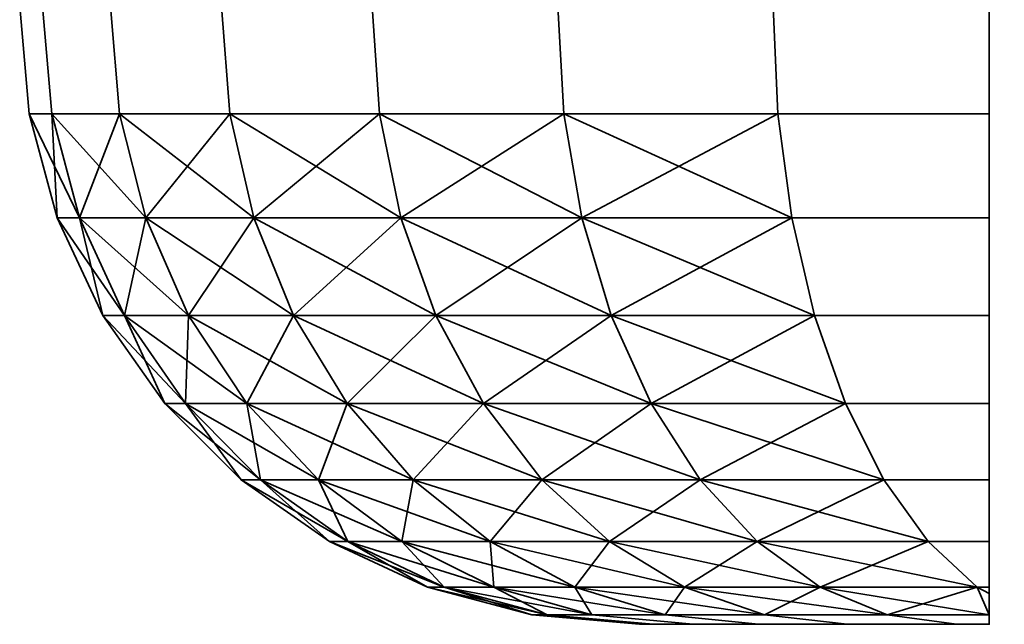
# Model space of a CAD drawing. Units: millimetres. Extents: x -24 to 584, y 800 to 2450.
# Drawn here: x 536 to 552, y 800 to 810 of the extents above; entities that cross this region are included whole.
import ezdxf

# ---------------------------------------------------------------- set-up
doc = ezdxf.new("R2010")
doc.units = ezdxf.units.MM
doc.layers.add('MLT', color=4, linetype='Continuous', lineweight=35)

msp = doc.modelspace()

# ---------------------------------------------------------------- meshes
at = {"layer": 'MLT'}
mesh = msp.add_polyface(dxfattribs=at)
corners = [(551.3, 810, 22.763), (551.3, 808.264, 22.595), (551.3, 810, -22.763), (551.3, 817.482, -2.736), (551.3, 817.122, -1.389), (551.3, 817), (551.3, 817.122, 1.389), (551.3, 817.482, 2.736), (551.3, 818.072, 4), (551.3, 818.872, 5.142), (551.3, 819.858, 6.128), (551.3, 821, 6.928), (551.3, 821, -6.928), (551.3, 819.858, -6.128), (551.3, 818.872, -5.142), (551.3, 818.072, -4), (551.3, 808.264, -22.595), (551.3, 806.58, 22.098), (551.3, 806.58, -22.098), (551.3, 805, 21.285), (551.3, 805, -21.285), (551.3, 803.572, 20.182), (551.3, 803.572, -20.182), (551.3, 802.34, 18.822), (551.3, 802.34, -18.822), (551.3, 801.34, 17.246), (551.3, 801.34, -17.246), (551.3, 800.603, 15.503), (551.3, 800.603, -15.503), (551.3, 800.498, 15.069), (551.3, 800.498, -15.069), (551.3, 800.152, 13.494), (551.3, 800.152, -13.494), (551.3, 800, 11.374), (551.3, 800, -11.374), (568.7, 810, -22.763), (568.7, 808.264, -22.595), (568.7, 810, 22.763), (568.7, 817.482, 2.736), (568.7, 817.122, 1.389), (568.7, 817), (568.7, 817.122, -1.389), (568.7, 817.482, -2.736), (568.7, 818.072, -4), (568.7, 818.872, -5.142), (568.7, 819.858, -6.128)]
mesh.append_faces([[corners[k] for k in face] for face in [(32, 33, 34)]], dxfattribs={"vtx0": -1})
mesh.append_faces([[corners[k] for k in face] for face in [(16, 17, 18), (18, 19, 20), (20, 21, 22), (22, 23, 24), (24, 25, 26), (26, 27, 28), (28, 29, 30), (30, 31, 32)]], dxfattribs={"vtx0": -1, "vtx1": -1})
mesh.append_faces([[corners[k] for k in face] for face in [(0, 2, 3), (35, 37, 38)]], dxfattribs={"vtx0": -1, "vtx1": -1, "vtx2": -1})
mesh.append_faces([[corners[k] for k in face] for face in [(0, 3, 4), (0, 4, 5), (0, 5, 6), (0, 6, 7), (0, 8, 9), (0, 9, 10), (0, 10, 11), (2, 12, 13), (2, 13, 14), (2, 14, 15), (16, 1, 17), (18, 17, 19), (20, 19, 21), (22, 21, 23), (24, 23, 25), (26, 25, 27), (28, 27, 29), (30, 29, 31), (32, 31, 33), (35, 38, 39), (35, 39, 40), (35, 40, 41), (35, 41, 42), (35, 42, 43), (35, 43, 44), (35, 44, 45)]], dxfattribs={"vtx0": -1, "vtx2": -1})
mesh.append_faces([[corners[k] for k in face] for face in [(0, 1, 2), (35, 36, 37)]], dxfattribs={"vtx1": -1, "vtx2": -1})
mesh = msp.add_polyface(dxfattribs=at)
corners = [(551.3, 810, 330.763), (551.3, 808.264, 330.595), (551.3, 810, 285.237), (551.3, 817.482, 305.264), (551.3, 817.122, 306.611), (551.3, 817, 308), (551.3, 817.122, 309.389), (551.3, 817.482, 310.736), (551.3, 818.072, 312), (551.3, 818.872, 313.142), (551.3, 819.858, 314.128), (551.3, 821, 314.928), (551.3, 821, 301.072), (551.3, 819.858, 301.872), (551.3, 818.872, 302.858), (551.3, 818.072, 304), (551.3, 808.264, 285.405), (551.3, 806.58, 330.098), (551.3, 806.58, 285.902), (551.3, 805, 329.285), (551.3, 805, 286.715), (551.3, 803.572, 328.182), (551.3, 803.572, 287.818), (551.3, 802.34, 326.822), (551.3, 802.34, 289.178), (551.3, 801.34, 325.246), (551.3, 801.34, 290.754), (551.3, 800.603, 323.503), (551.3, 800.603, 292.497), (551.3, 800.498, 323.069), (551.3, 800.498, 292.931), (551.3, 800.152, 321.494), (551.3, 800.152, 294.506), (551.3, 800, 319.374), (551.3, 800, 296.626), (568.7, 810, 285.237), (568.7, 808.264, 285.405), (568.7, 810, 330.763), (568.7, 817.482, 310.736), (568.7, 817.122, 309.389), (568.7, 817, 308), (568.7, 817.122, 306.611), (568.7, 817.482, 305.264), (568.7, 818.072, 304), (568.7, 818.872, 302.858), (568.7, 819.858, 301.872)]
mesh.append_faces([[corners[k] for k in face] for face in [(32, 33, 34)]], dxfattribs={"vtx0": -1})
mesh.append_faces([[corners[k] for k in face] for face in [(16, 17, 18), (18, 19, 20), (20, 21, 22), (22, 23, 24), (24, 25, 26), (26, 27, 28), (28, 29, 30), (30, 31, 32)]], dxfattribs={"vtx0": -1, "vtx1": -1})
mesh.append_faces([[corners[k] for k in face] for face in [(0, 2, 3), (35, 37, 38)]], dxfattribs={"vtx0": -1, "vtx1": -1, "vtx2": -1})
mesh.append_faces([[corners[k] for k in face] for face in [(0, 3, 4), (0, 4, 5), (0, 5, 6), (0, 6, 7), (0, 8, 9), (0, 9, 10), (0, 10, 11), (2, 12, 13), (2, 13, 14), (2, 14, 15), (16, 1, 17), (18, 17, 19), (20, 19, 21), (22, 21, 23), (24, 23, 25), (26, 25, 27), (28, 27, 29), (30, 29, 31), (32, 31, 33), (35, 38, 39), (35, 39, 40), (35, 40, 41), (35, 41, 42), (35, 42, 43), (35, 43, 44), (35, 44, 45)]], dxfattribs={"vtx0": -1, "vtx2": -1})
mesh.append_faces([[corners[k] for k in face] for face in [(0, 1, 2), (35, 36, 37)]], dxfattribs={"vtx1": -1, "vtx2": -1})
mesh = msp.add_polyface(dxfattribs=at)
corners = [(545.856, 800, -2.494), (550.768, 800, -11.002), (551.3, 800, -11.374), (551.3, 800, 11.374), (550.768, 800, 11.002), (549.648, 800.152, -12.337), (551.3, 800.152, -13.494), (551.3, 808.264, -22.595), (547.876, 808.264, -20.999), (547.8, 810, -21.131), (551.3, 810, -22.763), (551.3, 808.264, 22.595), (551.3, 810, 22.763), (547.8, 810, 21.131), (547.876, 808.264, 20.999), (551.3, 800.152, 13.494), (549.648, 800.152, 12.337), (551.3, 800.603, 15.503), (551.102, 800.603, 15.411), (551.3, 800.498, 15.069), (551.3, 817.482, 2.736), (551.3, 818.072, 4), (551.3, 818.072, -4), (551.3, 817.482, -2.736), (548.562, 800.603, -13.632), (551.102, 800.603, -15.411), (551.3, 800.498, -15.069), (551.3, 806.58, -22.098), (548.103, 806.58, -20.607), (551.3, 805, -21.285), (548.472, 805, -19.966), (551.3, 803.572, -20.182), (548.974, 803.572, -19.097), (551.3, 802.34, -18.822), (549.593, 802.34, -18.026), (551.3, 801.34, -17.246), (550.31, 801.34, -16.784), (551.3, 800.603, -15.503), (551.3, 806.58, 22.098), (548.103, 806.58, 20.607), (551.3, 805, 21.285), (548.472, 805, 19.966), (551.3, 803.572, 20.182), (548.974, 803.572, 19.097), (551.3, 802.34, 18.822), (549.593, 802.34, 18.026), (551.3, 801.34, 17.246), (550.31, 801.34, 16.784), (548.998, 800, -9.232), (547.663, 800.152, -10.352), (547.663, 800.152, 10.352), (548.998, 800, 9.232), (546.621, 802.34, -15.945), (547.542, 801.34, -14.847), (547.542, 801.34, 14.847), (548.562, 800.603, 13.632)]
mesh.append_faces([[corners[k] for k in face] for face in [(2, 1, 5, 6), (7, 8, 9, 10), (11, 12, 13, 14), (3, 15, 16, 4), (17, 18, 19), (19, 18, 16, 15), (27, 28, 8, 7), (29, 30, 28, 27), (31, 32, 30, 29), (33, 34, 32, 31), (35, 36, 34, 33), (37, 25, 36, 35), (26, 25, 37), (38, 11, 14, 39), (40, 38, 39, 41), (42, 40, 41, 43), (44, 42, 43, 45), (46, 44, 45, 47), (17, 46, 47, 18), (48, 49, 5, 1), (4, 16, 50, 51), (18, 55, 16)]])
mesh.append_faces([[corners[k] for k in face] for face in [(6, 25, 26), (53, 25, 24), (45, 54, 47), (47, 55, 18), (55, 50, 16)]], dxfattribs={"vtx0": -1})
mesh.append_faces([[corners[k] for k in face] for face in [(10, 11, 7)]], dxfattribs={"vtx0": -1, "vtx1": -1})
mesh.append_faces([[corners[k] for k in face] for face in [(0, 1, 2), (0, 2, 3), (0, 3, 4), (12, 20, 21), (10, 22, 23), (6, 24, 25)]], dxfattribs={"vtx0": -1, "vtx2": -1})
mesh.append_faces([[corners[k] for k in face] for face in [(6, 5, 24), (52, 34, 36), (53, 36, 25), (47, 54, 55)]], dxfattribs={"vtx2": -1})
mesh = msp.add_polyface(dxfattribs=at)
corners = [(545.856, 800, 305.506), (550.768, 800, 296.998), (551.3, 800, 296.626), (551.3, 800, 319.374), (550.768, 800, 319.002), (549.648, 800.152, 295.663), (551.3, 800.152, 294.506), (551.3, 808.264, 285.405), (547.876, 808.264, 287.001), (547.8, 810, 286.869), (551.3, 810, 285.237), (551.3, 808.264, 330.595), (551.3, 810, 330.763), (547.8, 810, 329.131), (547.876, 808.264, 328.999), (551.3, 800.152, 321.494), (549.648, 800.152, 320.337), (551.3, 800.603, 323.503), (551.102, 800.603, 323.411), (551.3, 800.498, 323.069), (551.3, 817.482, 310.736), (551.3, 818.072, 312), (551.3, 818.072, 304), (551.3, 817.482, 305.264), (548.562, 800.603, 294.368), (551.102, 800.603, 292.589), (551.3, 800.498, 292.931), (551.3, 806.58, 285.902), (548.103, 806.58, 287.393), (551.3, 805, 286.715), (548.472, 805, 288.034), (551.3, 803.572, 287.818), (548.974, 803.572, 288.903), (551.3, 802.34, 289.178), (549.593, 802.34, 289.974), (551.3, 801.34, 290.754), (550.31, 801.34, 291.216), (551.3, 800.603, 292.497), (551.3, 806.58, 330.098), (548.103, 806.58, 328.607), (551.3, 805, 329.285), (548.472, 805, 327.966), (551.3, 803.572, 328.182), (548.974, 803.572, 327.097), (551.3, 802.34, 326.822), (549.593, 802.34, 326.026), (551.3, 801.34, 325.246), (550.31, 801.34, 324.784), (548.998, 800, 298.768), (547.663, 800.152, 297.648), (547.663, 800.152, 318.352), (548.998, 800, 317.232), (546.621, 802.34, 292.055), (547.542, 801.34, 293.153), (547.542, 801.34, 322.847), (548.562, 800.603, 321.632)]
mesh.append_faces([[corners[k] for k in face] for face in [(2, 1, 5, 6), (7, 8, 9, 10), (11, 12, 13, 14), (3, 15, 16, 4), (17, 18, 19), (19, 18, 16, 15), (27, 28, 8, 7), (29, 30, 28, 27), (31, 32, 30, 29), (33, 34, 32, 31), (35, 36, 34, 33), (37, 25, 36, 35), (26, 25, 37), (38, 11, 14, 39), (40, 38, 39, 41), (42, 40, 41, 43), (44, 42, 43, 45), (46, 44, 45, 47), (17, 46, 47, 18), (48, 49, 5, 1), (4, 16, 50, 51), (18, 55, 16)]])
mesh.append_faces([[corners[k] for k in face] for face in [(6, 25, 26), (53, 25, 24), (45, 54, 47), (47, 55, 18), (55, 50, 16)]], dxfattribs={"vtx0": -1})
mesh.append_faces([[corners[k] for k in face] for face in [(10, 11, 7)]], dxfattribs={"vtx0": -1, "vtx1": -1})
mesh.append_faces([[corners[k] for k in face] for face in [(0, 1, 2), (0, 2, 3), (0, 3, 4), (12, 20, 21), (10, 22, 23), (6, 24, 25)]], dxfattribs={"vtx0": -1, "vtx2": -1})
mesh.append_faces([[corners[k] for k in face] for face in [(6, 5, 24), (52, 34, 36), (53, 36, 25), (47, 54, 55)]], dxfattribs={"vtx2": -1})
mesh = msp.add_polyface(dxfattribs=at)
corners = [(551.3, 817.122, 1.389), (537.6, 817.122, 1.389), (537.6, 817.482, 2.736), (551.3, 817.482, 2.736), (551.3, 817), (537.6, 817), (551.3, 817.122, -1.389), (537.6, 817.122, -1.389), (544.414, 808.264, -18.575), (544.316, 810, -18.691), (547.8, 810, -21.131), (547.876, 808.264, -20.999), (547.876, 808.264, 20.999), (547.8, 810, 21.131), (544.316, 810, 18.691), (544.414, 808.264, 18.575), (541.974, 802.34, -10.407), (544.055, 802.34, -13.379), (545.153, 801.34, -12.458), (541.772, 806.58, -15.295), (544.705, 806.58, -18.228), (545.18, 805, -17.661), (542.339, 805, -14.82), (545.826, 803.572, -16.892), (543.108, 803.572, -14.174), (546.621, 802.34, -15.945), (547.542, 801.34, -14.847), (548.103, 806.58, -20.607), (548.472, 805, -19.966), (548.974, 803.572, -19.097), (549.593, 802.34, -18.026), (550.31, 801.34, -16.784), (544.705, 806.58, 18.228), (548.103, 806.58, 20.607), (545.18, 805, 17.661), (548.472, 805, 19.966), (545.826, 803.572, 16.892), (548.974, 803.572, 19.097), (546.621, 802.34, 15.945), (549.593, 802.34, 18.026), (547.542, 801.34, 14.847), (541.772, 806.58, 15.295), (542.339, 805, 14.82), (543.108, 803.572, 14.174), (544.055, 802.34, 13.379), (545.153, 801.34, 12.458), (543.216, 801.34, 9.69)]
mesh.append_faces([[corners[k] for k in face] for face in [(0, 1, 2, 3), (4, 5, 1, 0), (6, 7, 5, 4), (8, 9, 10, 11), (12, 13, 14, 15)]])
mesh.append_faces([[corners[k] for k in face] for face in [(22, 23, 24), (24, 25, 17), (17, 26, 18), (8, 27, 20), (20, 28, 21), (21, 29, 23), (23, 30, 25), (25, 31, 26), (12, 32, 33), (33, 34, 35), (35, 36, 37), (37, 38, 39), (15, 41, 32), (32, 42, 34), (34, 43, 36), (36, 44, 38), (38, 45, 40), (44, 46, 45)]], dxfattribs={"vtx0": -1})
mesh.append_faces([[corners[k] for k in face] for face in [(16, 17, 18), (19, 20, 21), (22, 21, 23), (24, 23, 25), (17, 25, 26), (8, 11, 27), (20, 27, 28), (21, 28, 29), (23, 29, 30), (12, 15, 32), (33, 32, 34), (35, 34, 36), (37, 36, 38), (39, 38, 40), (36, 43, 44), (38, 44, 45)]], dxfattribs={"vtx2": -1})
mesh = msp.add_polyface(dxfattribs=at)
corners = [(551.3, 817.122, 309.389), (537.6, 817.122, 309.389), (537.6, 817.482, 310.736), (551.3, 817.482, 310.736), (551.3, 817, 308), (537.6, 817, 308), (551.3, 817.122, 306.611), (537.6, 817.122, 306.611), (544.414, 808.264, 289.425), (544.316, 810, 289.309), (547.8, 810, 286.869), (547.876, 808.264, 287.001), (547.876, 808.264, 328.999), (547.8, 810, 329.131), (544.316, 810, 326.691), (544.414, 808.264, 326.575), (541.974, 802.34, 297.593), (544.055, 802.34, 294.621), (545.153, 801.34, 295.542), (541.772, 806.58, 292.705), (544.705, 806.58, 289.772), (545.18, 805, 290.339), (542.339, 805, 293.18), (545.826, 803.572, 291.108), (543.108, 803.572, 293.826), (546.621, 802.34, 292.055), (547.542, 801.34, 293.153), (548.103, 806.58, 287.393), (548.472, 805, 288.034), (548.974, 803.572, 288.903), (549.593, 802.34, 289.974), (550.31, 801.34, 291.216), (544.705, 806.58, 326.228), (548.103, 806.58, 328.607), (545.18, 805, 325.661), (548.472, 805, 327.966), (545.826, 803.572, 324.892), (548.974, 803.572, 327.097), (546.621, 802.34, 323.945), (549.593, 802.34, 326.026), (547.542, 801.34, 322.847), (541.772, 806.58, 323.295), (542.339, 805, 322.82), (543.108, 803.572, 322.174), (544.055, 802.34, 321.379), (545.153, 801.34, 320.458), (543.216, 801.34, 317.69)]
mesh.append_faces([[corners[k] for k in face] for face in [(0, 1, 2, 3), (4, 5, 1, 0), (6, 7, 5, 4), (8, 9, 10, 11), (12, 13, 14, 15)]])
mesh.append_faces([[corners[k] for k in face] for face in [(22, 23, 24), (24, 25, 17), (17, 26, 18), (8, 27, 20), (20, 28, 21), (21, 29, 23), (23, 30, 25), (25, 31, 26), (12, 32, 33), (33, 34, 35), (35, 36, 37), (37, 38, 39), (15, 41, 32), (32, 42, 34), (34, 43, 36), (36, 44, 38), (38, 45, 40), (44, 46, 45)]], dxfattribs={"vtx0": -1})
mesh.append_faces([[corners[k] for k in face] for face in [(16, 17, 18), (19, 20, 21), (22, 21, 23), (24, 23, 25), (17, 25, 26), (8, 11, 27), (20, 27, 28), (21, 28, 29), (23, 29, 30), (12, 15, 32), (33, 32, 34), (35, 34, 36), (37, 36, 38), (39, 38, 40), (36, 43, 44), (38, 44, 45)]], dxfattribs={"vtx2": -1})
mesh = msp.add_polyface(dxfattribs=at)
corners = [(536.121, 808.264, 4.211), (535.971, 810, 4.237), (535.6, 810), (535.753, 808.264), (535.971, 810, -4.237), (536.121, 808.264, -4.211), (537.6, 810.228, 2.605), (537.6, 810), (535.828, 810.228, 2.605), (537.6, 810.228, -2.605), (535.828, 810.228, -2.605), (537.072, 810, -8.345), (537.215, 808.264, -8.293), (538.869, 810, -12.2), (539.001, 808.264, -12.124), (541.309, 810, -15.684), (541.425, 808.264, -15.586), (544.316, 810, -18.691), (544.414, 808.264, -18.575), (544.414, 808.264, 18.575), (544.316, 810, 18.691), (541.309, 810, 15.684), (541.425, 808.264, 15.586), (538.869, 810, 12.2), (539.001, 808.264, 12.124), (537.072, 810, 8.345), (537.215, 808.264, 8.293), (536.205, 806.58), (536.567, 806.58, 4.132), (536.567, 806.58, -4.132), (537.64, 806.58, -8.138), (539.393, 806.58, -11.897), (540.034, 805, -11.528), (541.772, 806.58, -15.295), (542.339, 805, -14.82), (544.705, 806.58, -18.228), (541.772, 806.58, 15.295), (544.705, 806.58, 18.228), (542.339, 805, 14.82), (539.393, 806.58, 11.897), (540.034, 805, 11.528), (537.64, 806.58, 8.138), (538.335, 805, 7.885), (537.295, 805, 4.003)]
mesh.append_faces([[corners[k] for k in face] for face in [(0, 1, 2, 3), (3, 2, 4, 5), (6, 7, 2, 8), (7, 9, 10, 2), (5, 4, 11, 12), (12, 11, 13, 14), (14, 13, 15, 16), (16, 15, 17, 18), (19, 20, 21, 22), (22, 21, 23, 24), (24, 23, 25, 26), (26, 25, 1, 0)]])
mesh.append_faces([[corners[k] for k in face] for face in [(0, 27, 28), (3, 29, 27), (5, 30, 29), (12, 31, 30), (14, 33, 31), (16, 35, 33), (22, 39, 36), (24, 41, 39), (26, 28, 41)]], dxfattribs={"vtx0": -1})
mesh.append_faces([[corners[k] for k in face] for face in [(7, 6, 9)]], dxfattribs={"vtx1": -1})
mesh.append_faces([[corners[k] for k in face] for face in [(0, 3, 27), (3, 5, 29), (5, 12, 30), (12, 14, 31), (30, 31, 32), (14, 16, 33), (31, 33, 34), (16, 18, 35), (19, 22, 36), (37, 36, 38), (22, 24, 39), (36, 39, 40), (24, 26, 41), (39, 41, 42), (26, 0, 28), (41, 28, 43)]], dxfattribs={"vtx2": -1})
mesh = msp.add_polyface(dxfattribs=at)
corners = [(536.121, 808.264, 312.211), (535.971, 810, 312.237), (535.6, 810, 308), (535.753, 808.264, 308), (535.971, 810, 303.763), (536.121, 808.264, 303.789), (537.6, 810.228, 310.605), (537.6, 810, 308), (535.828, 810.228, 310.605), (537.6, 810.228, 305.395), (535.828, 810.228, 305.395), (537.072, 810, 299.655), (537.215, 808.264, 299.707), (538.869, 810, 295.8), (539.001, 808.264, 295.876), (541.309, 810, 292.316), (541.425, 808.264, 292.414), (544.316, 810, 289.309), (544.414, 808.264, 289.425), (544.414, 808.264, 326.575), (544.316, 810, 326.691), (541.309, 810, 323.684), (541.425, 808.264, 323.586), (538.869, 810, 320.2), (539.001, 808.264, 320.124), (537.072, 810, 316.345), (537.215, 808.264, 316.293), (536.205, 806.58, 308), (536.567, 806.58, 312.132), (536.567, 806.58, 303.868), (537.64, 806.58, 299.862), (539.393, 806.58, 296.103), (540.034, 805, 296.472), (541.772, 806.58, 292.705), (542.339, 805, 293.18), (544.705, 806.58, 289.772), (541.772, 806.58, 323.295), (544.705, 806.58, 326.228), (542.339, 805, 322.82), (539.393, 806.58, 319.897), (540.034, 805, 319.528), (537.64, 806.58, 316.138), (538.335, 805, 315.885), (537.295, 805, 312.003)]
mesh.append_faces([[corners[k] for k in face] for face in [(0, 1, 2, 3), (3, 2, 4, 5), (6, 7, 2, 8), (7, 9, 10, 2), (5, 4, 11, 12), (12, 11, 13, 14), (14, 13, 15, 16), (16, 15, 17, 18), (19, 20, 21, 22), (22, 21, 23, 24), (24, 23, 25, 26), (26, 25, 1, 0)]])
mesh.append_faces([[corners[k] for k in face] for face in [(0, 27, 28), (3, 29, 27), (5, 30, 29), (12, 31, 30), (14, 33, 31), (16, 35, 33), (22, 39, 36), (24, 41, 39), (26, 28, 41)]], dxfattribs={"vtx0": -1})
mesh.append_faces([[corners[k] for k in face] for face in [(7, 6, 9)]], dxfattribs={"vtx1": -1})
mesh.append_faces([[corners[k] for k in face] for face in [(0, 3, 27), (3, 5, 29), (5, 12, 30), (12, 14, 31), (30, 31, 32), (14, 16, 33), (31, 33, 34), (16, 18, 35), (19, 22, 36), (37, 36, 38), (22, 24, 39), (36, 39, 40), (24, 26, 41), (39, 41, 42), (26, 0, 28), (41, 28, 43)]], dxfattribs={"vtx2": -1})
mesh = msp.add_polyface(dxfattribs=at)
corners = [(536.567, 806.58, 4.132), (536.205, 806.58), (536.945, 805), (537.295, 805, 4.003), (537.948, 803.572), (538.284, 803.572, 3.829), (539.186, 802.34), (539.502, 802.34, 3.614), (540.619, 801.34), (540.914, 801.34, 3.365), (536.567, 806.58, -4.132), (537.295, 805, -4.003), (538.284, 803.572, -3.829), (539.502, 802.34, -3.614), (540.914, 801.34, -3.365), (537.64, 806.58, -8.138), (538.335, 805, -7.885), (539.278, 803.572, -7.542), (540.441, 802.34, -7.119), (541.788, 801.34, -6.629), (540.034, 805, -11.528), (540.903, 803.572, -11.026), (541.974, 802.34, -10.407), (539.393, 806.58, -11.897), (542.339, 805, -14.82), (539.393, 806.58, 11.897), (538.335, 805, 7.885), (540.034, 805, 11.528), (539.278, 803.572, 7.542), (540.903, 803.572, 11.026), (540.441, 802.34, 7.119), (537.64, 806.58, 8.138)]
mesh.append_faces([[corners[k] for k in face] for face in [(0, 2, 3), (3, 4, 5), (5, 6, 7), (7, 8, 9), (1, 11, 2), (2, 12, 4), (4, 13, 6), (6, 14, 8), (10, 16, 11), (11, 17, 12), (12, 18, 13), (15, 20, 16), (16, 21, 17), (17, 22, 18), (23, 24, 20), (25, 26, 27), (27, 28, 29), (31, 3, 26), (26, 5, 28), (28, 7, 30)]], dxfattribs={"vtx0": -1})
mesh.append_faces([[corners[k] for k in face] for face in [(0, 1, 2), (3, 2, 4), (5, 4, 6), (7, 6, 8), (1, 10, 11), (2, 11, 12), (4, 12, 13), (6, 13, 14), (10, 15, 16), (11, 16, 17), (12, 17, 18), (13, 18, 19), (16, 20, 21), (27, 26, 28), (29, 28, 30), (26, 3, 5), (28, 5, 7), (30, 7, 9)]], dxfattribs={"vtx2": -1})
mesh = msp.add_polyface(dxfattribs=at)
corners = [(536.567, 806.58, 312.132), (536.205, 806.58, 308), (536.945, 805, 308), (537.295, 805, 312.003), (537.948, 803.572, 308), (538.284, 803.572, 311.829), (539.186, 802.34, 308), (539.502, 802.34, 311.614), (540.619, 801.34, 308), (540.914, 801.34, 311.365), (536.567, 806.58, 303.868), (537.295, 805, 303.997), (538.284, 803.572, 304.171), (539.502, 802.34, 304.386), (540.914, 801.34, 304.635), (537.64, 806.58, 299.862), (538.335, 805, 300.115), (539.278, 803.572, 300.458), (540.441, 802.34, 300.881), (541.788, 801.34, 301.371), (540.034, 805, 296.472), (540.903, 803.572, 296.974), (541.974, 802.34, 297.593), (539.393, 806.58, 296.103), (542.339, 805, 293.18), (539.393, 806.58, 319.897), (538.335, 805, 315.885), (540.034, 805, 319.528), (539.278, 803.572, 315.542), (540.903, 803.572, 319.026), (540.441, 802.34, 315.119), (537.64, 806.58, 316.138)]
mesh.append_faces([[corners[k] for k in face] for face in [(0, 2, 3), (3, 4, 5), (5, 6, 7), (7, 8, 9), (1, 11, 2), (2, 12, 4), (4, 13, 6), (6, 14, 8), (10, 16, 11), (11, 17, 12), (12, 18, 13), (15, 20, 16), (16, 21, 17), (17, 22, 18), (23, 24, 20), (25, 26, 27), (27, 28, 29), (31, 3, 26), (26, 5, 28), (28, 7, 30)]], dxfattribs={"vtx0": -1})
mesh.append_faces([[corners[k] for k in face] for face in [(0, 1, 2), (3, 2, 4), (5, 4, 6), (7, 6, 8), (1, 10, 11), (2, 11, 12), (4, 12, 13), (6, 13, 14), (10, 15, 16), (11, 16, 17), (12, 17, 18), (13, 18, 19), (16, 20, 21), (27, 26, 28), (29, 28, 30), (26, 3, 5), (28, 5, 7), (30, 7, 9)]], dxfattribs={"vtx2": -1})
mesh = msp.add_polyface(dxfattribs=at)
corners = [(540.914, 801.34, 3.365), (540.619, 801.34), (542.205, 800.603), (542.475, 800.603, 3.09), (543.895, 800.152), (544.14, 800.152, 2.797), (540.914, 801.34, -3.365), (542.475, 800.603, -3.09), (544.14, 800.152, -2.797), (539.502, 802.34, -3.614), (541.788, 801.34, -6.629), (543.278, 800.603, -6.086), (544.866, 800.152, -5.508), (539.278, 803.572, -7.542), (540.903, 803.572, -11.026), (541.974, 802.34, -10.407), (540.441, 802.34, -7.119), (543.216, 801.34, -9.69), (544.589, 800.603, -8.898), (540.034, 805, -11.528), (542.339, 805, -14.82), (543.108, 803.572, -14.174), (544.055, 802.34, -13.379), (545.153, 801.34, -12.458), (541.772, 806.58, -15.295), (545.18, 805, -17.661), (545.18, 805, 17.661), (542.339, 805, 14.82), (543.108, 803.572, 14.174), (541.772, 806.58, 15.295), (540.034, 805, 11.528), (540.903, 803.572, 11.026), (541.974, 802.34, 10.407), (544.055, 802.34, 13.379), (543.216, 801.34, 9.69), (540.441, 802.34, 7.119), (541.788, 801.34, 6.629), (543.278, 800.603, 6.086)]
mesh.append_faces([[corners[k] for k in face] for face in [(0, 2, 3), (3, 4, 5), (1, 7, 2), (2, 8, 4), (9, 10, 6), (6, 11, 7), (16, 17, 10), (10, 18, 11), (19, 21, 14), (14, 22, 15), (15, 23, 17), (24, 25, 20), (29, 30, 27), (27, 31, 28), (28, 32, 33), (31, 35, 32), (32, 36, 34), (35, 0, 36), (36, 3, 37)]], dxfattribs={"vtx0": -1})
mesh.append_faces([[corners[k] for k in face] for face in [(0, 1, 2), (3, 2, 4), (1, 6, 7), (2, 7, 8), (6, 10, 11), (7, 11, 12), (13, 14, 15), (16, 15, 17), (10, 17, 18), (19, 20, 21), (14, 21, 22), (26, 27, 28), (27, 30, 31), (28, 31, 32), (33, 32, 34), (32, 35, 36), (34, 36, 37), (36, 0, 3), (37, 3, 5)]], dxfattribs={"vtx2": -1})
mesh = msp.add_polyface(dxfattribs=at)
corners = [(540.914, 801.34, 311.365), (540.619, 801.34, 308), (542.205, 800.603, 308), (542.475, 800.603, 311.09), (543.895, 800.152, 308), (544.14, 800.152, 310.797), (540.914, 801.34, 304.635), (542.475, 800.603, 304.91), (544.14, 800.152, 305.203), (539.502, 802.34, 304.386), (541.788, 801.34, 301.371), (543.278, 800.603, 301.914), (544.866, 800.152, 302.492), (539.278, 803.572, 300.458), (540.903, 803.572, 296.974), (541.974, 802.34, 297.593), (540.441, 802.34, 300.881), (543.216, 801.34, 298.31), (544.589, 800.603, 299.102), (540.034, 805, 296.472), (542.339, 805, 293.18), (543.108, 803.572, 293.826), (544.055, 802.34, 294.621), (545.153, 801.34, 295.542), (541.772, 806.58, 292.705), (545.18, 805, 290.339), (545.18, 805, 325.661), (542.339, 805, 322.82), (543.108, 803.572, 322.174), (541.772, 806.58, 323.295), (540.034, 805, 319.528), (540.903, 803.572, 319.026), (541.974, 802.34, 318.407), (544.055, 802.34, 321.379), (543.216, 801.34, 317.69), (540.441, 802.34, 315.119), (541.788, 801.34, 314.629), (543.278, 800.603, 314.086)]
mesh.append_faces([[corners[k] for k in face] for face in [(0, 2, 3), (3, 4, 5), (1, 7, 2), (2, 8, 4), (9, 10, 6), (6, 11, 7), (16, 17, 10), (10, 18, 11), (19, 21, 14), (14, 22, 15), (15, 23, 17), (24, 25, 20), (29, 30, 27), (27, 31, 28), (28, 32, 33), (31, 35, 32), (32, 36, 34), (35, 0, 36), (36, 3, 37)]], dxfattribs={"vtx0": -1})
mesh.append_faces([[corners[k] for k in face] for face in [(0, 1, 2), (3, 2, 4), (1, 6, 7), (2, 7, 8), (6, 10, 11), (7, 11, 12), (13, 14, 15), (16, 15, 17), (10, 17, 18), (19, 20, 21), (14, 21, 22), (26, 27, 28), (27, 30, 31), (28, 31, 32), (33, 32, 34), (32, 35, 36), (34, 36, 37), (36, 0, 3), (37, 3, 5)]], dxfattribs={"vtx2": -1})
mesh = msp.add_polyface(dxfattribs=at)
corners = [(545.856, 800, -2.494), (546.504, 800, -4.912), (547.562, 800, -7.181), (548.998, 800, -9.232), (550.768, 800, -11.002), (550.768, 800, 11.002), (548.998, 800, 9.232), (547.562, 800, 7.181), (546.504, 800, 4.912), (545.856, 800, 2.494), (545.638, 800), (544.14, 800.152, 2.797), (543.895, 800.152), (544.14, 800.152, -2.797), (544.866, 800.152, -5.508), (546.053, 800.152, -8.052), (547.663, 800.152, -10.352), (547.663, 800.152, 10.352), (546.053, 800.152, 8.052), (544.866, 800.152, 5.508), (542.475, 800.603, -3.09), (543.278, 800.603, -6.086), (544.589, 800.603, -8.898), (543.216, 801.34, -9.69), (545.153, 801.34, -12.458), (546.368, 800.603, -11.438), (547.542, 801.34, -14.847), (548.562, 800.603, -13.632), (549.648, 800.152, -12.337), (547.542, 801.34, 14.847), (545.153, 801.34, 12.458), (546.368, 800.603, 11.438), (548.562, 800.603, 13.632), (543.216, 801.34, 9.69), (544.589, 800.603, 8.898), (543.278, 800.603, 6.086)]
mesh.append_faces([[corners[k] for k in face] for face in [(9, 11, 12, 10), (10, 12, 13, 0), (0, 13, 14, 1), (1, 14, 15, 2), (2, 15, 16, 3), (6, 17, 18, 7), (7, 18, 19, 8), (8, 19, 11, 9)]])
mesh.append_faces([[corners[k] for k in face] for face in [(0, 9, 10), (20, 14, 13), (21, 15, 14), (23, 25, 22), (22, 16, 15), (24, 27, 25), (25, 28, 16), (29, 31, 32), (30, 34, 31), (31, 18, 17), (33, 35, 34), (34, 19, 18), (35, 11, 19)]], dxfattribs={"vtx0": -1})
mesh.append_faces([[corners[k] for k in face] for face in [(0, 2, 3), (0, 3, 4), (0, 5, 6), (0, 6, 7), (0, 7, 8), (0, 8, 9)]], dxfattribs={"vtx0": -1, "vtx2": -1})
mesh.append_faces([[corners[k] for k in face] for face in [(0, 1, 2), (21, 22, 15), (23, 24, 25), (22, 25, 16), (24, 26, 27), (25, 27, 28), (29, 30, 31), (32, 31, 17), (30, 33, 34), (31, 34, 18), (34, 35, 19)]], dxfattribs={"vtx2": -1})
mesh = msp.add_polyface(dxfattribs=at)
corners = [(545.856, 800, 305.506), (546.504, 800, 303.088), (547.562, 800, 300.819), (548.998, 800, 298.768), (550.768, 800, 296.998), (550.768, 800, 319.002), (548.998, 800, 317.232), (547.562, 800, 315.181), (546.504, 800, 312.912), (545.856, 800, 310.494), (545.638, 800, 308), (544.14, 800.152, 310.797), (543.895, 800.152, 308), (544.14, 800.152, 305.203), (544.866, 800.152, 302.492), (546.053, 800.152, 299.948), (547.663, 800.152, 297.648), (547.663, 800.152, 318.352), (546.053, 800.152, 316.052), (544.866, 800.152, 313.508), (542.475, 800.603, 304.91), (543.278, 800.603, 301.914), (544.589, 800.603, 299.102), (543.216, 801.34, 298.31), (545.153, 801.34, 295.542), (546.368, 800.603, 296.562), (547.542, 801.34, 293.153), (548.562, 800.603, 294.368), (549.648, 800.152, 295.663), (547.542, 801.34, 322.847), (545.153, 801.34, 320.458), (546.368, 800.603, 319.438), (548.562, 800.603, 321.632), (543.216, 801.34, 317.69), (544.589, 800.603, 316.898), (543.278, 800.603, 314.086)]
mesh.append_faces([[corners[k] for k in face] for face in [(9, 11, 12, 10), (10, 12, 13, 0), (0, 13, 14, 1), (1, 14, 15, 2), (2, 15, 16, 3), (6, 17, 18, 7), (7, 18, 19, 8), (8, 19, 11, 9)]])
mesh.append_faces([[corners[k] for k in face] for face in [(0, 9, 10), (20, 14, 13), (21, 15, 14), (23, 25, 22), (22, 16, 15), (24, 27, 25), (25, 28, 16), (29, 31, 32), (30, 34, 31), (31, 18, 17), (33, 35, 34), (34, 19, 18), (35, 11, 19)]], dxfattribs={"vtx0": -1})
mesh.append_faces([[corners[k] for k in face] for face in [(0, 2, 3), (0, 3, 4), (0, 5, 6), (0, 6, 7), (0, 7, 8), (0, 8, 9)]], dxfattribs={"vtx0": -1, "vtx2": -1})
mesh.append_faces([[corners[k] for k in face] for face in [(0, 1, 2), (21, 22, 15), (23, 24, 25), (22, 25, 16), (24, 26, 27), (25, 27, 28), (29, 30, 31), (32, 31, 17), (30, 33, 34), (31, 34, 18), (34, 35, 19)]], dxfattribs={"vtx2": -1})

doc.saveas('drawing.dxf')
